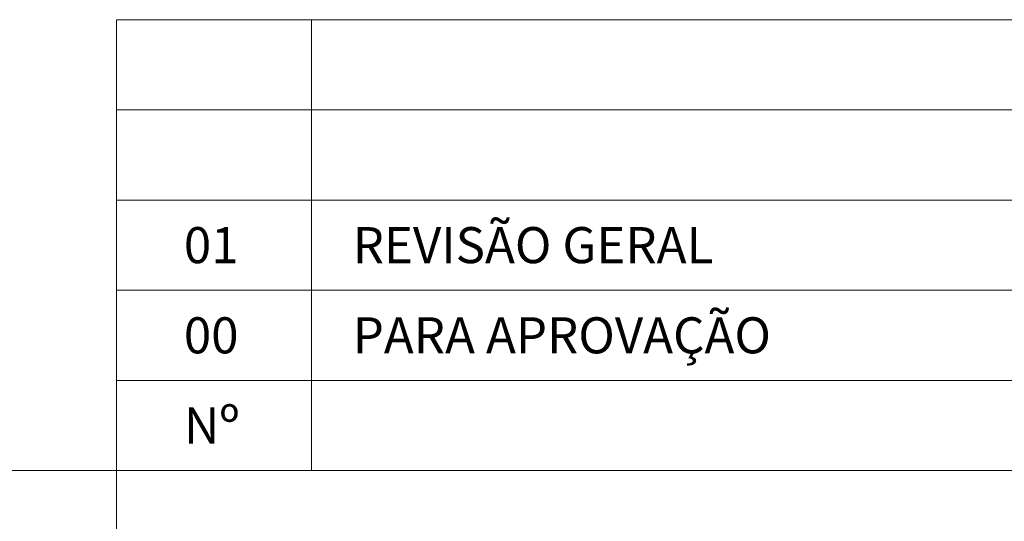
# Model space of a CAD drawing. Extents: x 113586 to 176661, y -25296 to 19254.
# Drawn here: x 162384 to 166477, y -19882 to -17796 of the extents above; entities that cross this region are included whole.
import ezdxf

# ---------------------------------------------------------------- set-up
doc = ezdxf.new("R2010")
doc.units = 0
doc.layers.add('TEXTO', color=2, linetype='Continuous')
doc.styles.add('T20', font='romans.shx', dxfattribs={"height": 50})

msp = doc.modelspace()

# ---------------------------------------------------------------- linework, layer by layer
at = {"color": 1, "lineweight": 0}
for p, q in [((162785.7, -24546.1), (162785.7, -17796.1)), ((162785.7, -17796.1), (175910.7, -17796.1)), ((163596.5, -19671.1), (163596.5, -17796.1)), ((162785.7, -18171.1), (175910.7, -18171.1)), ((162785.7, -18546.1), (175910.7, -18546.1)), ((162785.7, -18921.1), (175910.7, -18921.1)), ((162785.7, -19296.1), (175910.7, -19296.1)), ((148910.7, -19671.1), (175910.7, -19671.1))]:
    msp.add_line(p, q, dxfattribs=at)

# ---------------------------------------------------------------- texts
at = {"layer": 'TEXTO', "lineweight": 0, "style": 'T20'}
for s, p in [('REVISÃO GERAL', (163767.8, -18808.6)), ('01', (163066.1, -18808.6)), ('PARA APROVAÇÃO', (163767.8, -19183.6)), ('00', (163066.1, -19183.6)), ('Nº', (163066.1, -19558.6))]:
    msp.add_text(s, height=150, dxfattribs=at).set_placement(p)

doc.saveas('drawing.dxf')
